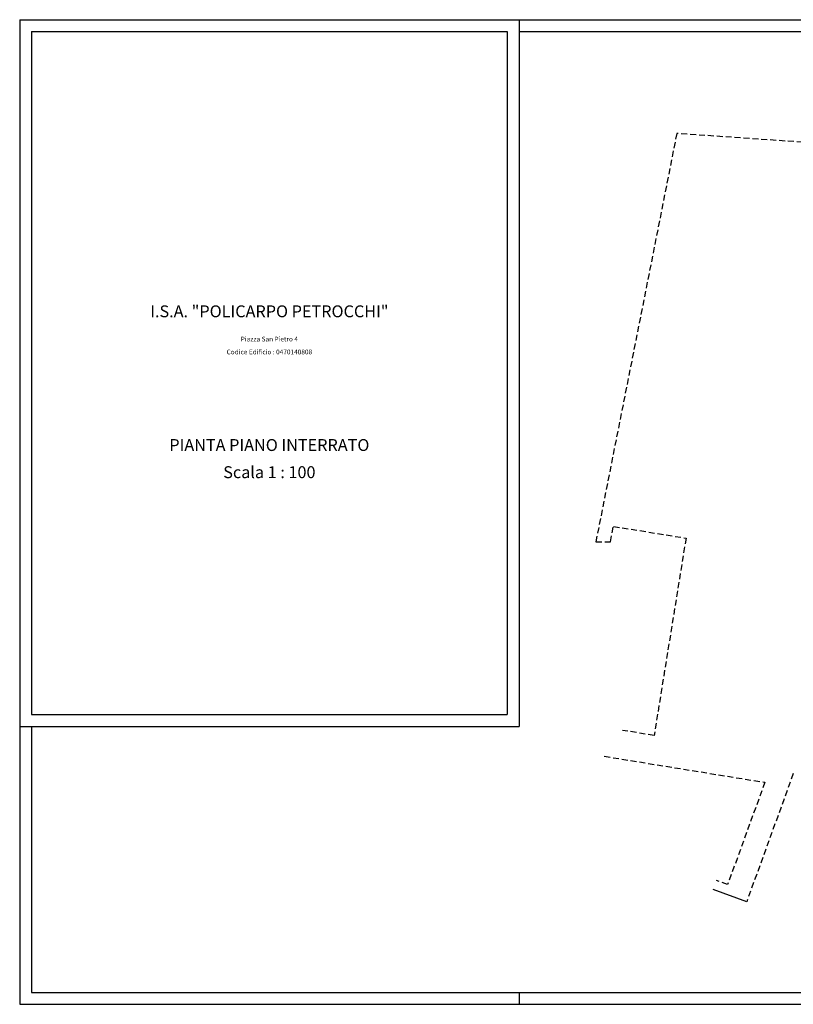
# Model space of a CAD drawing. Units: millimetres. Extents: x 5496 to 5589, y -1443 to -1166.
# Drawn here: x 5496 to 5528, y -1207 to -1166 of the extents above; entities that cross this region are included whole.
import ezdxf

# ---------------------------------------------------------------- set-up
doc = ezdxf.new("R2010")
doc.units = ezdxf.units.MM
doc.linetypes.add('HIDDEN2', pattern=[0.1875, 0.125, -0.0625])
for name, color, linetype in [('Mascherina', 7, 'Continuous'), ('TaglioTavola', 253, 'Continuous'), ('TESTO', 7, 'Continuous'), ('Tratteggi', 7, 'HIDDEN2'), ('VISTA', 7, 'Continuous')]:
    doc.layers.add(name, color=color, linetype=linetype)
doc.styles.get("Standard").update_dxf_attribs({"font": 'times.ttf', "height": 0.15})

msp = doc.modelspace()

# ---------------------------------------------------------------- linework, layer by layer
at = {"layer": 'Mascherina'}
for p, q in [((5496.197, -1166.471), (5516.197, -1166.471)), ((5496.197, -1166.471), (5496.197, -1195.171)), ((5516.197, -1166.471), (5516.197, -1195.171)), ((5516.697, -1166.471), (5588.067, -1166.471)), ((5496.197, -1195.171), (5516.197, -1195.171)), ((5496.197, -1195.671), (5496.197, -1206.848)), ((5496.197, -1206.848), (5588.067, -1206.848))]:
    msp.add_line(p, q, dxfattribs=at)
at = {"layer": 'TaglioTavola'}
for p, q in [((5495.697, -1165.971), (5588.567, -1165.971)), ((5495.697, -1165.971), (5495.697, -1207.348)), ((5516.697, -1165.971), (5516.697, -1195.671)), ((5516.697, -1195.171), (5516.697, -1195.671)), ((5495.697, -1195.671), (5516.697, -1195.671)), ((5516.697, -1206.848), (5516.697, -1207.348)), ((5495.697, -1207.348), (5588.567, -1207.348))]:
    msp.add_line(p, q, dxfattribs=at)
at = {"layer": 'Tratteggi', "ltscale": 2}
for p, q in [((5520.278, -1196.925), (5527.033, -1198.019)), ((5528.23, -1197.655), (5526.269, -1203.037)), ((5527.033, -1198.019), (5525.467, -1202.318)), ((5525.467, -1202.318), (5524.997, -1202.147))]:
    msp.add_line(p, q, dxfattribs=at)
msp.add_lwpolyline([(5534.615, -1171.537), (5523.33, -1170.752), (5519.927, -1187.908), (5520.539, -1187.908), (5520.667, -1187.264), (5523.718, -1187.757), (5522.376, -1196.05), (5521.053, -1195.835)], dxfattribs=at)
at = {"layer": 'VISTA'}
msp.add_line((5526.269, -1203.037), (5524.86, -1202.523), dxfattribs=at)

# ---------------------------------------------------------------- texts
at = {"layer": 'TESTO', "width": 20, "attachment_point": 2}
for s, insert, char_height in [('{\\fBankGothic Lt BT|b0|i0|c0|p34;I.S.A. "POLICARPO PETROCCHI"}', (5506.197, -1177.976), 0.5), ('{\\fBankGothic Lt BT|b0|i0|c0|p34;Piazza San Pietro 4}', (5506.197, -1179.292), 0.2), ('{\\fBankGothic Lt BT|b0|i0|c0|p34;Codice Edificio : 0470140808}', (5506.197, -1179.834), 0.2), ('{\\fBankGothic Lt BT|b0|i0|c0|p34;PIANTA PIANO INTERRATO}', (5506.197, -1183.595), 0.5), ('{\\fBankGothic Lt BT|b0|i0|c0|p34;Scala 1 : 100}', (5506.197, -1184.736), 0.5)]:
    msp.add_mtext(s, dxfattribs=dict(at, insert=insert, char_height=char_height))

doc.saveas('drawing.dxf')
